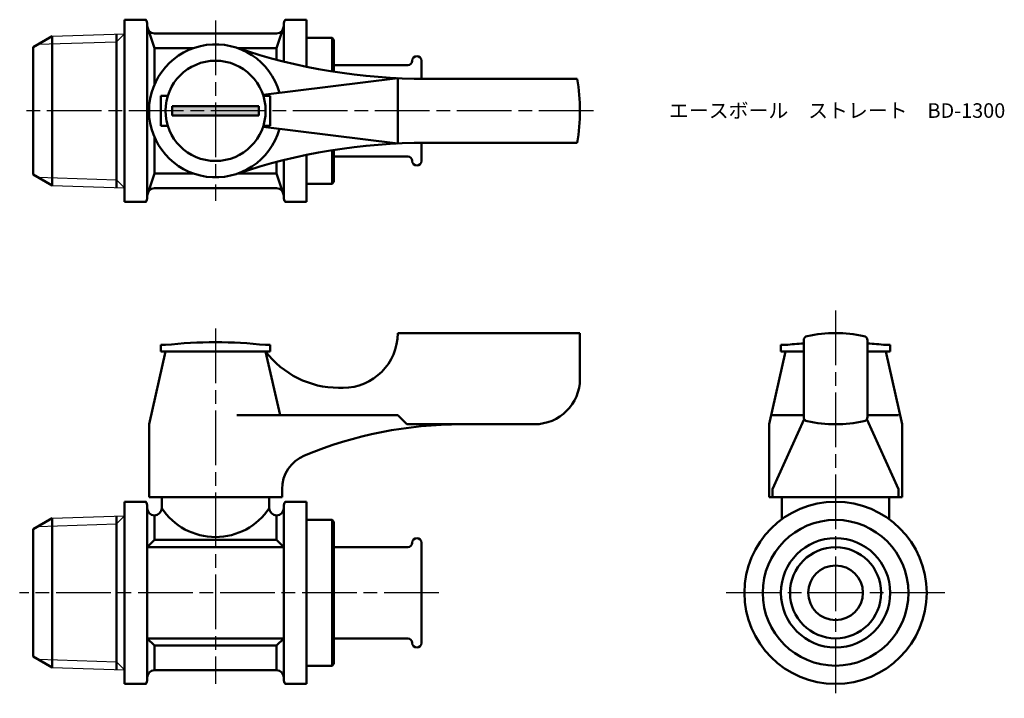
# Model space of a CAD drawing. Units: millimetres. Extents: x 271 to 379, y 247 to 321.
import ezdxf

# ---------------------------------------------------------------- set-up
doc = ezdxf.new("R2010")
doc.units = ezdxf.units.MM
doc.header["$LTSCALE"] = 0.5
doc.linetypes.add('AM_ISO08W050', pattern=[18, 12, -1.5, 3, -1.5])
for name, color, linetype, lineweight in [('AM_0', 7, 'Continuous', 50), ('AM_4', 3, 'Continuous', 25), ('AM_7', 4, 'AM_ISO08W050', 25), ('AM_8', 1, 'Continuous', 25)]:
    doc.layers.add(name, color=color, linetype=linetype, lineweight=lineweight)
doc.styles.get("Standard").update_dxf_attribs({"font": 'ISOCP.SHX', "bigfont": 'EXTFONT.SHX'})

msp = doc.modelspace()

# ---------------------------------------------------------------- hatches: boundary and pattern name
at = {"layer": 'AM_8'}
msp.add_hatch(color=256, dxfattribs=at).paths.add_polyline_path([(287.26, 310.5), (296.76, 310.5), (296.76, 311.5), (287.26, 311.5)])

# ---------------------------------------------------------------- linework, layer by layer
for p, q in [((274.09, 319.2), (282.01, 319.45)), ((274.09, 302.81), (282.01, 302.56)), ((274.09, 266.3), (282.01, 266.54)), ((274.09, 249.9), (282.01, 249.65))]:
    msp.add_line(p, q)
at = {"layer": 'AM_0'}
for p, q in [((282.01, 321), (282.01, 311)), ((282.01, 321), (284.38, 321)), ((302.01, 321), (299.65, 321)), ((302.01, 315.84), (302.01, 321)), ((284.51, 320.5), (284.51, 320.3)), ((284.51, 320.3), (284.51, 311)), ((285.31, 317.88), (284.51, 320.3)), ((299.51, 320.3), (298.71, 317.88)), ((299.51, 320.5), (299.51, 320.3)), ((299.51, 320.3), (299.51, 316.41)), ((272.01, 318), (274.09, 319.2)), ((274.09, 319.2), (274.09, 311)), ((281.13, 311), (281.13, 319.42)), ((298.71, 319.5), (285.31, 319.5)), ((302.01, 319), (304.81, 319)), ((304.81, 319), (305.01, 318.8)), ((304.81, 319), (304.81, 315.33)), ((272.01, 318), (272.01, 304)), ((289.56, 317.88), (285.31, 317.88)), ((285.31, 317.88), (285.31, 313.9)), ((298.71, 317.88), (294.47, 317.88)), ((298.71, 317.88), (298.71, 316.62)), ((305.01, 318.8), (305.01, 315.3)), ((314.11, 317), (314.11, 317)), ((305.01, 316), (313.11, 316)), ((313.61, 316.5), (313.61, 316.5)), ((314.61, 314.51), (314.61, 316.5)), ((312.01, 314.58), (297.23, 312.75)), ((312.01, 314.58), (312.01, 307.43)), ((331.71, 314.5), (315.15, 314.5)), ((286.01, 311), (286.01, 312.65)), ((286.01, 312.65), (286.77, 312.65)), ((298.01, 312.65), (297.26, 312.65)), ((298.01, 311), (298.01, 312.65)), ((292.01, 311.5), (287.26, 311.5)), ((287.26, 311.5), (287.26, 311)), ((292.01, 311.5), (296.76, 311.5)), ((296.76, 311.5), (296.76, 311)), ((274.09, 302.81), (274.09, 311)), ((281.13, 311), (281.13, 302.59)), ((282.01, 301), (282.01, 311)), ((284.51, 301.7), (284.51, 311)), ((286.01, 311), (286.01, 309.35)), ((287.26, 310.5), (287.26, 311)), ((292.01, 310.5), (287.26, 310.5)), ((292.01, 310.5), (296.76, 310.5)), ((296.76, 310.5), (296.76, 311)), ((298.01, 311), (298.01, 309.35)), ((286.01, 309.35), (286.77, 309.35)), ((312.01, 307.43), (297.23, 309.25)), ((298.01, 309.35), (297.26, 309.35)), ((285.31, 304.13), (285.31, 308.11)), ((314.61, 307.5), (314.61, 305.5)), ((331.71, 307.5), (315.15, 307.5)), ((302.01, 306.16), (302.01, 301)), ((304.81, 303), (304.81, 306.68)), ((305.01, 303.2), (305.01, 306.71)), ((305.01, 306), (313.11, 306)), ((298.71, 304.13), (298.71, 305.39)), ((299.51, 301.7), (299.51, 305.6)), ((313.61, 305.5), (313.61, 305.5)), ((314.11, 305), (314.11, 305)), ((272.01, 304), (274.09, 302.81)), ((285.31, 304.13), (284.51, 301.7)), ((289.56, 304.13), (285.31, 304.13)), ((298.71, 304.13), (294.47, 304.13)), ((299.51, 301.7), (298.71, 304.13)), ((302.01, 303), (304.81, 303)), ((304.81, 303), (305.01, 303.2)), ((284.51, 301.5), (284.51, 301.7)), ((298.71, 302.5), (285.31, 302.5)), ((299.51, 301.5), (299.51, 301.7)), ((282.01, 301), (284.38, 301)), ((302.01, 301), (299.65, 301)), ((312.01, 286.6), (332.01, 286.6)), ((312.01, 286.6), (312.01, 286.6)), ((332.01, 286.6), (332.01, 281.6)), ((356.57, 277.41), (356.57, 285.79)), ((363.57, 285.79), (363.57, 277.41)), ((286.51, 284.6), (284.71, 276.6)), ((286.51, 285.3), (286.01, 285.3)), ((286.01, 285.3), (286.01, 284.6)), ((286.01, 284.6), (287.66, 284.6)), ((286.51, 284.6), (297.51, 284.6)), ((286.51, 284.6), (297.51, 284.6)), ((296.36, 284.6), (298.01, 284.6)), ((298.01, 285.3), (297.51, 285.3)), ((297.51, 284.6), (299.09, 277.6)), ((298.01, 284.6), (298.01, 285.3)), ((354.57, 284.6), (352.77, 276.6)), ((354.57, 285.3), (354.07, 285.3)), ((354.07, 285.3), (354.07, 284.6)), ((354.07, 284.6), (355.72, 284.6)), ((354.57, 284.6), (356.57, 284.6)), ((354.57, 284.6), (356.57, 284.6)), ((354.57, 284.6), (356.57, 284.6)), ((365.57, 284.6), (363.57, 284.6)), ((363.57, 284.6), (365.57, 284.6)), ((363.57, 284.6), (365.57, 284.6)), ((364.42, 284.6), (366.07, 284.6)), ((366.07, 285.3), (365.57, 285.3)), ((365.57, 284.6), (367.37, 276.6)), ((366.07, 284.6), (366.07, 285.3)), ((305.51, 280.6), (306.01, 280.6)), ((312.01, 277.6), (294.35, 277.6)), ((312.01, 277.6), (313.01, 276.6)), ((356.57, 277.6), (353.15, 277.6)), ((353.15, 269.47), (356.63, 277.16)), ((366.98, 269.47), (363.5, 277.16)), ((363.57, 277.6), (366.98, 277.6)), ((284.71, 268.6), (284.71, 276.6)), ((313.01, 276.6), (319.01, 276.6)), ((327.01, 276.6), (319.01, 276.6)), ((352.77, 276.6), (352.77, 268.6)), ((367.37, 276.6), (367.37, 268.6)), ((284.71, 269.47), (284.71, 268.6)), ((299.31, 269.47), (299.31, 268.6)), ((353.15, 269.47), (353.15, 268.6)), ((366.98, 269.47), (366.98, 268.6)), ((367.37, 269.47), (367.37, 268.6)), ((282.01, 268.1), (282.01, 266.54)), ((282.01, 268.1), (284.38, 268.1)), ((282.01, 268.1), (282.01, 266.54)), ((299.31, 268.6), (284.71, 268.6)), ((286.11, 268.6), (286.11, 267.4)), ((297.91, 268.6), (297.91, 267.4)), ((302.01, 268.1), (299.65, 268.1)), ((302.01, 265.1), (302.01, 268.1)), ((352.77, 268.6), (360.07, 268.6)), ((367.37, 268.6), (352.77, 268.6)), ((354.17, 268.6), (354.17, 266.17)), ((367.37, 268.6), (360.07, 268.6)), ((365.97, 268.6), (365.97, 266.17)), ((284.51, 267.4), (284.51, 267.6)), ((284.51, 267.6), (284.51, 248.6)), ((299.51, 267.4), (299.51, 267.6)), ((299.51, 267.6), (299.51, 248.6)), ((272.01, 265.1), (274.09, 266.3)), ((274.09, 266.3), (274.09, 265.44)), ((281.13, 265.66), (281.13, 266.52)), ((282.01, 266.54), (282.01, 249.65)), ((285.31, 266.6), (285.31, 266.6)), ((285.31, 266.6), (285.31, 263.9)), ((298.71, 266.6), (298.71, 266.6)), ((298.71, 266.6), (298.71, 263.9)), ((302.01, 266.1), (302.01, 265.1)), ((302.01, 266.1), (302.01, 265.1)), ((302.01, 266.1), (302.01, 264.35)), ((302.01, 266.1), (304.81, 266.1)), ((304.81, 266.1), (305.01, 265.9)), ((304.81, 266.1), (304.81, 250.1)), ((305.01, 265.9), (305.01, 263.1)), ((272.01, 265.1), (272.01, 251.1)), ((274.09, 265.44), (274.09, 250.76)), ((281.13, 265.66), (281.13, 250.54)), ((284.51, 263.1), (285.31, 263.9)), ((285.31, 263.9), (292.01, 263.9)), ((298.71, 263.9), (292.01, 263.9)), ((299.51, 263.1), (298.71, 263.9)), ((302.01, 264.35), (302.01, 251.85)), ((314.11, 264.1), (314.11, 264.1)), ((292.01, 263.1), (284.51, 263.1)), ((292.01, 263.1), (299.51, 263.1)), ((305.01, 263.1), (313.11, 263.1)), ((305.01, 263.1), (305.01, 253.1)), ((313.61, 263.6), (313.61, 263.6)), ((314.61, 258.1), (314.61, 263.6)), ((314.61, 258.1), (314.61, 252.6)), ((292.01, 253.1), (284.51, 253.1)), ((284.51, 253.1), (285.31, 252.3)), ((292.01, 253.1), (299.51, 253.1)), ((299.51, 253.1), (298.71, 252.3)), ((305.01, 250.3), (305.01, 253.1)), ((305.01, 253.1), (313.11, 253.1)), ((285.31, 249.6), (285.31, 252.3)), ((285.31, 252.3), (292.01, 252.3)), ((298.71, 252.3), (292.01, 252.3)), ((298.71, 249.6), (298.71, 252.3)), ((302.01, 250.1), (302.01, 251.85)), ((313.61, 252.6), (313.61, 252.6)), ((314.11, 252.1), (314.11, 252.1)), ((272.01, 251.1), (274.09, 249.9)), ((274.09, 249.9), (274.09, 250.76)), ((302.01, 250.1), (302.01, 251.1)), ((302.01, 251.1), (302.01, 248.1)), ((302.01, 250.1), (302.01, 251.1)), ((281.13, 250.54), (281.13, 249.68)), ((302.01, 250.1), (304.81, 250.1)), ((304.81, 250.1), (305.01, 250.3)), ((282.01, 248.1), (282.01, 249.65)), ((282.01, 248.1), (282.01, 249.65)), ((284.51, 248.6), (284.51, 248.8)), ((298.71, 249.6), (285.31, 249.6)), ((299.51, 248.6), (299.51, 248.8)), ((282.01, 248.1), (284.38, 248.1)), ((302.01, 248.1), (299.65, 248.1))]:
    msp.add_line(p, q, dxfattribs=at)
for centre, radius in [((292.01, 311), 5.5), ((360.07, 258.1), 10), ((360.07, 258.1), 8), ((360.07, 258.1), 6), ((360.07, 258.1), 5), ((360.07, 258.1), 3)]:
    msp.add_circle(centre, radius, dxfattribs=at)
for centre, radius, start, end in [((283.51, 320.5), 1, 0, 30), ((300.51, 320.5), 1, 150, 180), ((285.31, 320.3), 0.8, 180, 270), ((298.71, 320.3), 0.8, 270, 360), ((292.01, 311), 7.3, 15.6882, 344.3118), ((315.15, 379.5), 65, 251.3413, 270), ((314.11, 316.5), 0.5, 90, 180), ((314.11, 316.5), 0.5, 0, 90), ((313.11, 316.5), 0.5, 270, 0), ((312.01, 311), 20, 349.9213, 10.0787), ((315.15, 242.5), 65, 90, 108.6587), ((313.11, 305.5), 0.5, 360, 90), ((314.11, 305.5), 0.5, 180, 270), ((314.11, 305.5), 0.5, 270, 0), ((285.31, 301.7), 0.8, 90, 180), ((298.71, 301.7), 0.8, 0, 90), ((283.51, 301.5), 1, 330, 0), ((300.51, 301.5), 1, 180, 210), ((306.01, 286.6), 6, 270, 0), ((360.07, 271.6), 15, 78.0595, 101.9405), ((292.01, 235.03), 50.57, 83.7557, 96.2443), ((360.07, 235.03), 50.57, 93.9689, 96.2443), ((357.07, 285.79), 0.5, 101.9405, 180), ((363.07, 285.79), 0.5, 0, 78.0595), ((360.07, 235.03), 50.57, 83.7557, 86.0311), ((305.51, 290.6), 10, 216.8699, 270), ((327.01, 281.6), 5, 270, 0), ((357.07, 277.41), 0.5, 180, 258.0595), ((360.07, 291.6), 15, 258.0595, 281.9405), ((363.07, 277.41), 0.5, 281.9405, 0), ((319.01, 231.6), 45, 90, 112.5151), ((303.31, 269.47), 4, 112.5151, 180), ((283.51, 267.6), 1, 0, 30), ((300.51, 267.6), 1, 150, 180), ((285.31, 267.4), 0.8, 180, 270), ((285.31, 267.4), 0.8, 270, 0), ((292.01, 271.28), 7.06, 213.3345, 326.6655), ((298.71, 267.4), 0.8, 180, 270), ((298.71, 267.4), 0.8, 270, 0), ((314.11, 263.6), 0.5, 90, 180), ((314.11, 263.6), 0.5, 0, 90), ((313.11, 263.6), 0.5, 270, 0), ((313.11, 252.6), 0.5, 360, 90), ((314.11, 252.6), 0.5, 180, 270), ((314.11, 252.6), 0.5, 270, 0), ((283.51, 248.6), 1, 330, 0), ((285.31, 248.8), 0.8, 90, 180), ((298.71, 248.8), 0.8, 0, 90), ((300.51, 248.6), 1, 180, 210)]:
    msp.add_arc(centre, radius, start, end, dxfattribs=at)
at = {"layer": 'AM_4'}
for p, q in [((282.01, 319.45), (281.13, 318.57)), ((272.52, 318.3), (281.13, 318.57)), ((272.52, 303.71), (281.13, 303.44)), ((282.01, 302.56), (281.13, 303.44)), ((282.01, 266.54), (281.13, 265.66)), ((272.52, 265.39), (281.13, 265.66)), ((272.52, 250.81), (281.13, 250.54)), ((282.01, 249.65), (281.13, 250.54))]:
    msp.add_line(p, q, dxfattribs=at)
at = {"layer": 'AM_7'}
for p, q in [((292.01, 320.9), (292.01, 301.11)), ((333.51, 311), (271.01, 311)), ((360.07, 289.07), (360.07, 246.52)), ((292.01, 287.1), (292.01, 248.1)), ((316.51, 258.1), (270.51, 258.1)), ((372.07, 258.1), (348.06, 258.1))]:
    msp.add_line(p, q, dxfattribs=at)

# ---------------------------------------------------------------- texts
at = {"layer": 'AM_0', "insert": (341.78, 311.83), "char_height": 1.6, "attachment_point": 1}
msp.add_mtext_dynamic_manual_height_columns('{\\fMS Gothic|b0|i0|c128|p49;エースボール\u3000ストレート\u3000BD-1300}', width=35.1513, gutter_width=7.5, heights=[0], dxfattribs=at)

doc.saveas('drawing.dxf')
